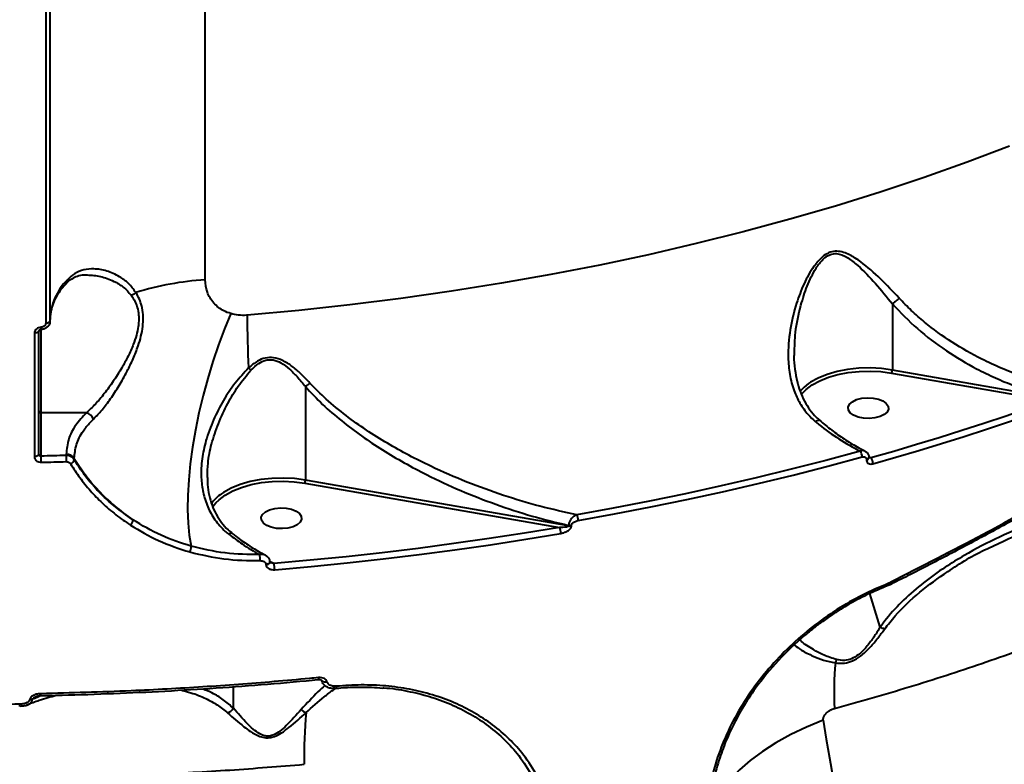
# Model space of a CAD drawing. Units: millimetres. Extents: x -517 to 18332, y 671 to 14386.
# Drawn here: x 9716 to 9935, y 5600 to 5766 of the extents above; entities that cross this region are included whole.
import ezdxf

# ---------------------------------------------------------------- set-up
doc = ezdxf.new("R2010")
doc.units = ezdxf.units.MM
doc.layers.add('DiKom', color=7, linetype='Continuous')
doc.styles.add('style1', font='arialbd_0.ttf', dxfattribs={"width": 0.8})
doc.dimstyles.new('1-50', dxfattribs={"dimtxt": 700, "dimasz": 300, "dimexe": 100, "dimexo": 0, "dimgap": 300, "dimtad": 1, "dimtxsty": 'style1', "dimcen": 200, "dimclrd": 7, "dimclre": 7, "dimclrt": 7, "dimadec": 1, "dimazin": 2, "dimtfac": 1, "dimtmove": 0, "dimatfit": 2, "dimfxl": 0, "dimlwd": 25, "dimlwe": 18, "dimarcsym": 0})

# ---------------------------------------------------------------- blocks, each defined once
blk = doc.blocks.new('*D1')
at = {"layer": 'Defpoints', "color": 0, "linetype": 'Continuous', "transparency": 16777216}
for p in [(3671.65, 7765.61), (12731.83, 5100.34), (12731.83, 2161.98)]:
    blk.add_point(p, dxfattribs=at)
at = {"layer": 'DiKom', "color": 7, "linetype": 'Continuous', "lineweight": 18, "transparency": 16777216}
for p, q in [((3671.65, 7765.61), (3671.65, 2061.98)), ((12731.83, 5100.34), (12731.83, 2061.98))]:
    blk.add_line(p, q, dxfattribs=at)
at = {"layer": 'DiKom', "color": 7, "linetype": 'Continuous', "lineweight": 25, "transparency": 16777216}
blk.add_line((3971.65, 2161.98), (12431.83, 2161.98), dxfattribs=at)
at = {"layer": 'DiKom', "color": 7, "linetype": 'Continuous', "transparency": 16777216}
for points in [[(3971.65, 2211.98), (3971.65, 2111.98), (3671.65, 2161.98)], [(12431.83, 2211.98), (12431.83, 2111.98), (12731.83, 2161.98)]]:
    blk.add_solid(points, dxfattribs=at)
at = {"layer": 'DiKom', "color": 7, "linetype": 'Continuous', "lineweight": 40, "transparency": 16777216, "insert": (6327.65, 2819.62), "char_height": 700, "attachment_point": 5, "style": 'style1'}
blk.add_mtext('9050', dxfattribs=at)
blk = doc.blocks.new('*D2')
at = {"layer": 'Defpoints', "color": 0, "transparency": 16777216}
for p in [(6645.58, 12379.11), (1929.09, 3735.51), (12469.55, 3735.51)]:
    blk.add_point(p, dxfattribs=at)
at = {"layer": 'DiKom', "color": 7, "lineweight": 18, "transparency": 16777216}
for p, q in [((6645.58, 12379.11), (1829.09, 12379.11)), ((12469.55, 3735.51), (1829.09, 3735.51))]:
    blk.add_line(p, q, dxfattribs=at)
at = {"layer": 'DiKom', "color": 7, "lineweight": 25, "transparency": 16777216}
blk.add_line((1929.09, 12079.11), (1929.09, 4035.51), dxfattribs=at)
at = {"layer": 'DiKom', "color": 7, "transparency": 16777216}
for points in [[(1879.09, 12079.11), (1979.09, 12079.11), (1929.09, 12379.11)], [(1879.09, 4035.51), (1979.09, 4035.51), (1929.09, 3735.51)]]:
    blk.add_solid(points, dxfattribs=at)
at = {"layer": 'DiKom', "color": 7, "lineweight": 200, "transparency": 16777216, "insert": (1271.45, 10896.11), "char_height": 700, "attachment_point": 5, "rotation": 90, "style": 'style1'}
blk.add_mtext('8650', dxfattribs=at)
blk = doc.blocks.new('*D3')
at = {"layer": 'Defpoints', "color": 0, "transparency": 16777216}
for p in [(6195.04, 14386.22), (599.41, 1915), (13408.24, 1915)]:
    blk.add_point(p, dxfattribs=at)
at = {"layer": 'DiKom', "color": 7, "lineweight": 18, "transparency": 16777216}
for p, q in [((6195.04, 14386.22), (499.41, 14386.22)), ((13408.24, 1915), (499.41, 1915))]:
    blk.add_line(p, q, dxfattribs=at)
at = {"layer": 'DiKom', "color": 7, "lineweight": 25, "transparency": 16777216}
blk.add_line((599.41, 14086.22), (599.41, 2215), dxfattribs=at)
at = {"layer": 'DiKom', "color": 7, "transparency": 16777216}
for points in [[(549.41, 14086.22), (649.41, 14086.22), (599.41, 14386.22)], [(549.41, 2215), (649.41, 2215), (599.41, 1915)]]:
    blk.add_solid(points, dxfattribs=at)
at = {"layer": 'DiKom', "color": 7, "lineweight": 200, "transparency": 16777216, "insert": (-57.99, 10793.86), "char_height": 700, "attachment_point": 5, "rotation": 90, "style": 'style1'}
blk.add_mtext('12500', dxfattribs=at)
blk = doc.blocks.new('*D4')
at = {"layer": 'Defpoints', "color": 0, "transparency": 16777216}
for p in [(2160.11, 7144.61), (14807.85, 6009.06), (14807.85, 770.86)]:
    blk.add_point(p, dxfattribs=at)
at = {"layer": 'DiKom', "color": 7, "lineweight": 18, "transparency": 16777216}
for p, q in [((2160.11, 7144.61), (2160.11, 670.86)), ((14807.85, 6009.06), (14807.85, 670.86))]:
    blk.add_line(p, q, dxfattribs=at)
at = {"layer": 'DiKom', "color": 7, "lineweight": 25, "transparency": 16777216}
blk.add_line((2460.11, 770.86), (14507.85, 770.86), dxfattribs=at)
at = {"layer": 'DiKom', "color": 7, "transparency": 16777216}
for points in [[(2460.11, 820.86), (2460.11, 720.86), (2160.11, 770.86)], [(14507.85, 820.86), (14507.85, 720.86), (14807.85, 770.86)]]:
    blk.add_solid(points, dxfattribs=at)
at = {"layer": 'DiKom', "color": 7, "lineweight": 200, "transparency": 16777216, "insert": (6361.75, 1428.26), "char_height": 700, "attachment_point": 5, "style": 'style1'}
blk.add_mtext('12650', dxfattribs=at)

msp = doc.modelspace()

# ---------------------------------------------------------------- linework, layer by layer
at = {"layer": 'DiKom', "color": 7, "linetype": 'Continuous', "lineweight": 40}
for p, q in [((9756.999, 5707.975), (9756.999, 6007.984)), ((9721.537, 5769.432), (9721.537, 5698.287)), ((9722.496, 5698.801), (9722.496, 5769.946)), ((9909.849, 5702.613), (9909.849, 5687.904)), ((9719.031, 5696.095), (9719.031, 5668.666)), ((9719.996, 5669.181), (9719.996, 5696.61)), ((9720.496, 5678.409), (9720.496, 5696.967)), ((9888.066, 5691.162), (9888.082, 5691.504)), ((9909.688, 5687.232), (9944.808, 5681.072)), ((9946.003, 5681.563), (9909.849, 5687.904)), ((9779.308, 5684.218), (9779.308, 5663.433)), ((9889.597, 5682.441), (9889.921, 5682.836)), ((9730.598, 5678.409), (9720.496, 5678.409)), ((9720.496, 5668.78), (9720.496, 5678.409)), ((9726.109, 5669.218), (9726.109, 5668.91)), ((9727.893, 5667.995), (9727.893, 5668.279)), ((9904.102, 5667.983), (9904.102, 5667.954)), ((9905.039, 5668.374), (9904.594, 5668.569)), ((9904.626, 5668.436), (9904.626, 5668.408)), ((9757.512, 5664.026), (9757.519, 5664.224)), ((9837.838, 5653.266), (9779.308, 5663.433)), ((9779.148, 5662.761), (9835.797, 5652.92)), ((9837.838, 5653.37), (9837.838, 5653.266)), ((9838.477, 5653.266), (9838.477, 5653.37)), ((9770.516, 5644.728), (9770.516, 5644.653)), ((9772.309, 5644.896), (9771.336, 5645.319)), ((9909.337, 5640.64), (9909.028, 5640.5)), ((9909.339, 5640.198), (9909.3, 5640.178)), ((9909.378, 5640.661), (9909.337, 5640.64)), ((9907.135, 5630.739), (9904.818, 5638.222)), ((9763.297, 5612.738), (9763.297, 5617.464)), ((9782.096, 5619.034), (9782.092, 5619.034)), ((9786.18, 5617.616), (9785.678, 5617.608)), ((9786.084, 5617.118), (9786.071, 5617.119)), ((9715.757, 5613.126), (9715.755, 5613.129))]:
    msp.add_line(p, q, dxfattribs=at)
at = {"layer": 'DiKom', "color": 7, "linetype": 'Continuous', "lineweight": 40, "flags": 128}
for points in [[(9935.879, 5737.692), (9926.501, 5734.131), (9916.917, 5730.718), (9907.136, 5727.457), (9897.166, 5724.352), (9887.016, 5721.404), (9876.697, 5718.618), (9866.217, 5715.995), (9855.588, 5713.537), (9844.817, 5711.248), (9833.916, 5709.129), (9822.895, 5707.182), (9811.763, 5705.41), (9800.532, 5703.813), (9789.211, 5702.393), (9777.811, 5701.151), (9766.344, 5700.089)], [(9762.702, 5700.442), (9761.295, 5697.061), (9759.963, 5693.513), (9758.718, 5689.832), (9757.572, 5686.055), (9756.537, 5682.218), (9755.623, 5678.361), (9754.839, 5674.521), (9754.193, 5670.735), (9753.691, 5667.042), (9753.338, 5663.478), (9753.138, 5660.077), (9753.093, 5656.874), (9753.202, 5653.9), (9753.465, 5651.184), (9753.88, 5648.754)], [(9722.496, 5698.801), (9722.478, 5698.703), (9722.424, 5698.609), (9722.336, 5698.522), (9722.217, 5698.445), (9722.073, 5698.38), (9721.907, 5698.332), (9721.726, 5698.3), (9721.537, 5698.287)], [(9719.996, 5696.61), (9719.978, 5696.512), (9719.923, 5696.417), (9719.835, 5696.329), (9719.715, 5696.252), (9719.57, 5696.188), (9719.403, 5696.139), (9719.221, 5696.108), (9719.031, 5696.095)], [(9889.921, 5682.836), (9890.641, 5683.558), (9892.023, 5684.598), (9893.696, 5685.517), (9895.622, 5686.294), (9897.756, 5686.911), (9900.047, 5687.353), (9902.442, 5687.61), (9904.885, 5687.675), (9907.319, 5687.548), (9909.688, 5687.232)], [(9909.849, 5687.904), (9907.406, 5688.231), (9904.896, 5688.361), (9902.377, 5688.293), (9899.906, 5688.028), (9897.544, 5687.573), (9895.344, 5686.937), (9893.357, 5686.135), (9891.632, 5685.187), (9891.191, 5684.891)], [(9891.191, 5684.891), (9890.207, 5684.115), (9889.269, 5683.139)], [(9906.746, 5681.444), (9907.753, 5681.036), (9908.496, 5680.499), (9908.915, 5679.876), (9908.976, 5679.217), (9908.674, 5678.576), (9908.033, 5678.005), (9907.106, 5677.549), (9905.968, 5677.247), (9904.71, 5677.122), (9903.435, 5677.185), (9902.246, 5677.43), (9901.239, 5677.838), (9900.496, 5678.375), (9900.077, 5678.998), (9900.017, 5679.657), (9900.318, 5680.299), (9900.959, 5680.87), (9901.886, 5681.325), (9903.024, 5681.627), (9904.282, 5681.752), (9905.557, 5681.689), (9906.746, 5681.444)], [(9944.808, 5681.072), (9939.991, 5679.36), (9935.128, 5677.684), (9930.22, 5676.043), (9925.268, 5674.437), (9920.273, 5672.867), (9915.236, 5671.333), (9910.158, 5669.835), (9905.039, 5668.374)], [(9905.518, 5667.065), (9910.648, 5668.529), (9915.739, 5670.03), (9920.788, 5671.568), (9925.795, 5673.142), (9930.759, 5674.752), (9935.678, 5676.397), (9940.553, 5678.077), (9945.381, 5679.793)], [(9902.691, 5669.869), (9895.069, 5667.813), (9887.367, 5665.839), (9879.588, 5663.946), (9871.735, 5662.136), (9863.811, 5660.41), (9855.821, 5658.768), (9847.767, 5657.21), (9839.652, 5655.738)], [(9719.996, 5669.181), (9719.978, 5669.082), (9719.923, 5668.988), (9719.835, 5668.9), (9719.715, 5668.823), (9719.57, 5668.759), (9719.403, 5668.71), (9719.221, 5668.679), (9719.031, 5668.666)], [(9726.109, 5668.91), (9725.408, 5668.892), (9724.706, 5668.874), (9724.005, 5668.857), (9723.303, 5668.84), (9722.601, 5668.824), (9721.9, 5668.809), (9721.198, 5668.794), (9720.496, 5668.78)], [(9720.534, 5667.408), (9721.238, 5667.423), (9721.941, 5667.437), (9722.645, 5667.453), (9723.348, 5667.469), (9724.051, 5667.485), (9724.754, 5667.502), (9725.458, 5667.52), (9726.161, 5667.539)], [(9839.951, 5654.431), (9848.083, 5655.907), (9856.156, 5657.468), (9864.164, 5659.114), (9872.105, 5660.844), (9879.975, 5662.658), (9887.771, 5664.555), (9895.491, 5666.533), (9903.129, 5668.593)], [(9759.38, 5658.366), (9760.101, 5659.088), (9761.483, 5660.128), (9763.156, 5661.047), (9765.083, 5661.824), (9767.216, 5662.44), (9769.508, 5662.882), (9771.903, 5663.139), (9774.346, 5663.204), (9776.78, 5663.077), (9779.148, 5662.761)], [(9779.308, 5663.433), (9776.866, 5663.76), (9774.355, 5663.89), (9771.836, 5663.822), (9769.366, 5663.558), (9767.003, 5663.102), (9764.803, 5662.466), (9762.817, 5661.664), (9761.091, 5660.716), (9760.65, 5660.421)], [(9758.682, 5657.422), (9759.042, 5657.952), (9759.38, 5658.366)], [(9776.205, 5656.973), (9777.212, 5656.566), (9777.955, 5656.028), (9778.374, 5655.405), (9778.435, 5654.746), (9778.133, 5654.105), (9777.493, 5653.533), (9776.566, 5653.078), (9775.427, 5652.776), (9774.17, 5652.651), (9772.895, 5652.714), (9771.705, 5652.959), (9770.699, 5653.367), (9769.956, 5653.904), (9769.537, 5654.528), (9769.476, 5655.186), (9769.778, 5655.828), (9770.418, 5656.399), (9771.345, 5656.854), (9772.484, 5657.156), (9773.741, 5657.281), (9775.016, 5657.218), (9776.205, 5656.973)], [(9835.797, 5652.92), (9828.005, 5651.639), (9820.165, 5650.437), (9812.282, 5649.313), (9804.357, 5648.269), (9796.395, 5647.305), (9788.397, 5646.421), (9780.368, 5645.618), (9772.309, 5644.896)], [(9772.471, 5643.53), (9780.549, 5644.254), (9788.598, 5645.06), (9796.614, 5645.945), (9804.596, 5646.912), (9812.539, 5647.958), (9820.441, 5649.084), (9828.299, 5650.29), (9836.11, 5651.574)], [(9771.358, 5645.234), (9771.322, 5645.098), (9771.207, 5644.964), (9771.024, 5644.852), (9770.787, 5644.771), (9770.516, 5644.728)], [(9909.337, 5640.64), (9909.366, 5640.506), (9909.379, 5640.391), (9909.375, 5640.297), (9909.354, 5640.229), (9909.316, 5640.187), (9909.312, 5640.185)], [(9909.378, 5640.661), (9909.405, 5640.527), (9909.415, 5640.411), (9909.409, 5640.317), (9909.386, 5640.247), (9909.348, 5640.204), (9909.342, 5640.2)], [(9782.185, 5619.53), (9782.181, 5619.371), (9782.171, 5619.237), (9782.154, 5619.134), (9782.131, 5619.066), (9782.103, 5619.036), (9782.096, 5619.034)], [(9784.117, 5618.6), (9783.837, 5618.553), (9783.564, 5618.549), (9783.321, 5618.59), (9783.127, 5618.671), (9782.997, 5618.788), (9782.958, 5618.863)], [(9785.678, 5617.608), (9785.636, 5617.44), (9785.587, 5617.301), (9785.534, 5617.197), (9785.479, 5617.131), (9785.424, 5617.107), (9785.418, 5617.107)], [(9894.487, 5610.117), (9890.752, 5608.559), (9887.233, 5606.865), (9883.957, 5605.048), (9880.949, 5603.123), (9878.232, 5601.105), (9875.829, 5599.008), (9873.757, 5596.851), (9872.032, 5594.649), (9870.669, 5592.419), (9869.678, 5590.179), (9869.066, 5587.947), (9869.036, 5587.783)]]:
    msp.add_lwpolyline(points, dxfattribs=at)
at = {"layer": 'DiKom', "color": 7, "linetype": 'Continuous', "lineweight": 40}
for centre, radius, start, end in [((9735.609, 5698.667), 13.122, 134.85889, 177.92839), ((9725.038, 5707.933), 1.316, 318.34516, 1.51502), ((9761.46, 5640.601), 67.522, 93.78846, 107.11417), ((9739.678, 5707.361), 2.936, 287.16369, 310.63002), ((9994.136, 5700.516), 227.793, 180.1074, 183.05416), ((9718.072, 5697.26), 2.467, 352.17689, 3.46976), ((9790.398, 5711.842), 33.371, 224.67378, 225.91441), ((9908.431, 5687.889), 1.418, 332.40664, 0.62783), ((9720.463, 5678.876), 0.468, 184.74312, 274.05625), ((9729.871, 5675.987), 2.528, 23.80997, 73.29471), ((9901.045, 5668.59), 2.084, 0.08818, 37.84515), ((9697.609, 5667.457), 22.925, 359.87919, 3.30967), ((9726.166, 5667.163), 2.056, 32.86106, 91.59168), ((9709.188, 5667.587), 16.973, 359.83675, 4.47101), ((9726.634, 5668.325), 1.302, 288.8753, 345.29496), ((9904.046, 5668.579), 0.599, 275.33107, 345.82916), ((9904.05, 5668.543), 0.591, 275.04371, 347.43151), ((9903.516, 5667.075), 2.002, 359.70332, 40.4546), ((9777.879, 5663.418), 1.429, 332.63688, 0.63259), ((9765.413, 5653.289), 8.576, 123.73629, 145.8703), ((9739.052, 5654.756), 1.894, 315.09895, 355.193), ((9837.005, 5654.445), 2.946, 359.73498, 26.03618), ((9833.2, 5651.606), 2.91, 359.36647, 26.84111), ((9838.158, 5655.238), 1.895, 260.29035, 279.68826), ((9838.158, 5655.134), 1.895, 260.29035, 279.68826), ((9751.177, 5648.616), 2.706, 334.70601, 2.9282), ((9764.424, 5645.927), 4.798, 355.45542, 11.41906), ((9770.592, 5645.498), 0.848, 264.81494, 334.36473), ((9767.005, 5643.575), 5.467, 359.53508, 13.9842), ((9967.209, 5616.354), 70.326, 174.73697, 182.9851), ((9894.757, 5624.181), 2.787, 330.39758, 346.90783), ((9785.551, 5617.479), 0.644, 325.8187, 12.2476), ((9718.07, 5615.811), 2.364, 351.84148, 3.71575), ((9711.848, 5613.474), 3.925, 354.92009, 2.06779), ((9718.195, 5616.27), 1.543, 263.00089, 285.95117), ((9780.75, 5615.135), 3.624, 228.43303, 248.98566), ((9890.963, 5601.803), 111.956, 174.90158, 180.78351), ((10346.913, 5678.977), 457.636, 188.65405, 205.75733)]:
    msp.add_arc(centre, radius, start, end, dxfattribs=at)
for points, knots in [([(9896.979, 5612.691), (9902.556, 5614.26), (9913.718, 5617.399), (9929.83, 5622.638), (9945.43, 5628.25), (9961.056, 5634.508), (9976.59, 5641.465), (9991.893, 5649.166), (10006.327, 5657.317), (10019.822, 5665.885), (10032.308, 5674.834), (10043.613, 5684.044), (10053.732, 5693.499), (10062.697, 5703.171), (10070.628, 5713.126), (10077.367, 5723.338), (10081.832, 5731.095), (10083.663, 5735.491), (10084.022, 5736.353)], [0, 0, 0, 0, 0.0605928, 0.1212603, 0.1819278, 0.24252, 0.3107042, 0.3791082, 0.4476212, 0.5161312, 0.5845273, 0.6527065, 0.7187281, 0.7849574, 0.8512909, 0.9176218, 0.9838461, 1, 1, 1, 1]), ([(9911.352, 5703.897), (9909.981, 5705.349), (9907.202, 5708.29), (9903.566, 5711.506), (9900.786, 5713.353), (9898.99, 5714.115), (9897.535, 5714.394), (9896.01, 5714.168), (9894.343, 5713.239), (9893.205, 5712.025), (9891.663, 5709.955), (9890.096, 5707.056), (9888.28, 5702.311), (9886.95, 5696.798), (9886.532, 5691.443), (9886.951, 5686.889), (9887.833, 5683.471), (9889.225, 5680.485), (9890.825, 5678.195), (9892.142, 5676.977), (9892.694, 5676.467)], [0, 0, 0, 0, 0.0952086, 0.192956, 0.244799, 0.2710694, 0.2981702, 0.3242901, 0.3503878, 0.3910754, 0.4019423, 0.4719639, 0.5438093, 0.6393961, 0.7378509, 0.7988545, 0.8613635, 0.9113743, 0.9628373, 1, 1, 1, 1]), ([(9888.082, 5691.504), (9888.109, 5693.096), (9888.172, 5696.719), (9889.298, 5701.784), (9890.807, 5706.588), (9892.202, 5709.493), (9893.576, 5711.586), (9894.562, 5712.781), (9896.063, 5713.693), (9897.394, 5713.853), (9898.61, 5713.546), (9899.42, 5713.137), (9900.635, 5712.401), (9902.823, 5710.621), (9906.108, 5707.232), (9908.602, 5704.153), (9909.849, 5702.613)], [0, 0, 0, 0, 0.1084066, 0.2467393, 0.3466583, 0.446201, 0.4610788, 0.5155062, 0.5491806, 0.5827238, 0.614877, 0.647239, 0.6541121, 0.7260627, 0.862981, 1, 1, 1, 1]), ([(9741.59, 5705.133), (9741.067, 5705.84), (9740.021, 5707.257), (9737.744, 5708.852), (9735.13, 5710.027), (9732.404, 5710.489), (9729.987, 5710.243), (9727.969, 5709.467), (9726.867, 5708.444), (9726.354, 5707.968)], [0, 0, 0, 0, 0.1281519, 0.256737, 0.426815, 0.5968754, 0.737309, 0.8775692, 1, 1, 1, 1]), ([(9726.018, 5707.055), (9725.779, 5706.786), (9725.081, 5706), (9724.142, 5704.672), (9723.297, 5703.075), (9722.744, 5701.457), (9722.519, 5700.146), (9722.501, 5699.371), (9722.496, 5699.141)], [0, 0, 0, 0, 0.1034032, 0.3019183, 0.5017467, 0.7047523, 0.9124638, 1, 1, 1, 1]), ([(9730.837, 5709.028), (9730.424, 5709.022), (9729.508, 5709.007), (9728.238, 5708.652), (9727.092, 5708.024), (9726.361, 5707.473), (9726.049, 5707.078), (9726.022, 5707.044)], [0, 0, 0, 0, 0.2204654, 0.4894384, 0.755866, 0.979002, 1, 1, 1, 1]), ([(9730.772, 5709.05), (9731.761, 5708.982), (9733.746, 5708.847), (9736.482, 5707.815), (9738.871, 5706.455), (9739.987, 5705.188), (9740.544, 5704.556)], [0, 0, 0, 0, 0.2868244, 0.5754072, 0.7881523, 1, 1, 1, 1]), ([(9762.702, 5700.442), (9762.183, 5700.63), (9760.728, 5701.157), (9758.804, 5702.733), (9757.287, 5705.151), (9757.095, 5707.028), (9756.999, 5707.975)], [0, 0, 0, 0, 0.1529582, 0.4283715, 0.7114365, 1, 1, 1, 1]), ([(9732.184, 5677.008), (9732.808, 5677.651), (9734.056, 5678.938), (9735.976, 5681.487), (9737.879, 5684.389), (9739.575, 5687.395), (9741.015, 5690.373), (9742.052, 5692.994), (9742.767, 5695.412), (9743.18, 5697.592), (9743.276, 5699.729), (9742.981, 5702.22), (9742.288, 5703.983), (9741.683, 5704.979), (9741.59, 5705.133)], [0, 0, 0, 0, 0.1101019, 0.2202196, 0.3292883, 0.4383095, 0.5249622, 0.6115146, 0.6753415, 0.7390959, 0.8039962, 0.8688892, 0.9797331, 1, 1, 1, 1]), ([(9740.544, 5704.556), (9740.642, 5704.415), (9741.27, 5703.513), (9741.971, 5701.952), (9742.287, 5699.768), (9742.238, 5698.452), (9742.058, 5697.063), (9741.738, 5695.601), (9740.975, 5693.362), (9739.872, 5690.918), (9738.362, 5688.155), (9736.573, 5685.34), (9734.589, 5682.638), (9732.567, 5680.234), (9731.26, 5679.023), (9730.598, 5678.409)], [0, 0, 0, 0, 0.0201026, 0.1287256, 0.185266, 0.244004, 0.2548621, 0.316791, 0.3805891, 0.4664182, 0.554628, 0.6638209, 0.7761645, 0.8865515, 1, 1, 1, 1]), ([(9909.849, 5702.613), (9909.849, 5702.614), (9909.849, 5702.615), (9909.849, 5702.615), (9909.85, 5702.616), (9909.85, 5702.616)], [0, 0, 0, 0, 0.4001243, 0.7633891, 1, 1, 1, 1]), ([(9911.352, 5703.897), (9911.305, 5703.848), (9911.15, 5703.689), (9910.815, 5703.373), (9910.336, 5702.963), (9910.012, 5702.732), (9909.85, 5702.616)], [0, 0, 0, 0, 0.1074507, 0.3494457, 0.6747002, 1, 1, 1, 1]), ([(9909.85, 5702.616), (9911.657, 5700.729), (9915.318, 5696.907), (9921.726, 5692.125), (9927.636, 5688.602), (9932.764, 5686.113), (9937.079, 5684.339), (9941.497, 5682.814), (9944.501, 5682.039), (9946.003, 5681.651)], [0, 0, 0, 0, 0.1852048, 0.3752208, 0.5580264, 0.6672719, 0.7765212, 0.8882597, 1, 1, 1, 1]), ([(9947.332, 5684.135), (9944.368, 5684.88), (9939.886, 5686.007), (9934.044, 5688.291), (9928.868, 5690.672), (9923.051, 5693.973), (9917.884, 5697.731), (9914.019, 5701.109), (9912.241, 5702.968), (9911.352, 5703.897)], [0, 0, 0, 0, 0.2227143, 0.3367326, 0.4507465, 0.6310033, 0.8132762, 0.9066448, 1, 1, 1, 1]), ([(9766.344, 5700.089), (9766.285, 5700.085), (9765.645, 5700.034), (9764.392, 5700.04), (9763.272, 5700.306), (9762.702, 5700.442)], [0, 0, 0, 0, 0.0468161, 0.5142798, 1, 1, 1, 1]), ([(9722.477, 5698.768), (9722.481, 5698.716), (9722.505, 5698.445), (9722.318, 5697.963), (9721.907, 5697.417), (9721.295, 5697.056), (9720.792, 5696.896), (9720.53, 5696.929), (9720.514, 5696.931)], [0, 0, 0, 0, 0.0531024, 0.2781665, 0.5037817, 0.7375308, 0.9841389, 1, 1, 1, 1]), ([(9721.537, 5698.287), (9721.526, 5698.19), (9721.504, 5697.997), (9721.331, 5697.737), (9721.077, 5697.538), (9720.795, 5697.429), (9720.608, 5697.415), (9720.534, 5697.409)], [0, 0, 0, 0, 0.2142445, 0.4285724, 0.6431741, 0.8580728, 1, 1, 1, 1]), ([(9376.102, 5696.986), (9377.315, 5695.874), (9382.094, 5691.488), (9391.531, 5684.163), (9404.249, 5675.133), (9417.875, 5666.585), (9432.236, 5658.504), (9447.586, 5650.765), (9463.906, 5643.409), (9481.163, 5636.471), (9498.989, 5630.098), (9517.309, 5624.3), (9536.042, 5619.073), (9555.481, 5614.333), (9575.587, 5610.118), (9596.306, 5606.454), (9617.201, 5603.419), (9638.198, 5601.007), (9659.22, 5599.203), (9680.592, 5597.978), (9702.253, 5597.359), (9724.134, 5597.361), (9744.24, 5597.95), (9762.548, 5598.927), (9773.524, 5599.823), (9779.018, 5600.272)], [0, 0, 0, 0, 0.0156974, 0.0618723, 0.1080096, 0.1528784, 0.1977815, 0.2426503, 0.2888188, 0.3350248, 0.3811934, 0.4261358, 0.4711129, 0.5160556, 0.5622975, 0.608577, 0.654819, 0.6998737, 0.7449631, 0.790018, 0.8363724, 0.8827642, 0.9291188, 0.9645261, 1, 1, 1, 1]), ([(9720.534, 5697.409), (9720.423, 5697.401), (9720.144, 5697.38), (9719.721, 5697.217), (9719.34, 5696.92), (9719.081, 5696.53), (9719.047, 5696.24), (9719.031, 5696.095)], [0, 0, 0, 0, 0.1418399, 0.3567141, 0.5713141, 0.7857549, 1, 1, 1, 1]), ([(9720.516, 5696.92), (9720.485, 5696.92), (9720.399, 5696.92), (9720.262, 5696.879), (9720.131, 5696.811), (9720.043, 5696.729), (9719.999, 5696.65), (9719.994, 5696.624), (9719.996, 5696.608), (9719.996, 5696.607)], [0, 0, 0, 0, 0.0835488, 0.2335485, 0.3872463, 0.5495732, 0.7301753, 0.9908111, 1, 1, 1, 1]), ([(9780.308, 5685.004), (9779.625, 5685.727), (9778.362, 5687.062), (9776.358, 5688.796), (9774.377, 5690.063), (9772.336, 5690.762), (9770.365, 5690.675), (9768.417, 5689.858), (9767.305, 5688.919), (9766.667, 5688.38)], [0, 0, 0, 0, 0.1839826, 0.3401612, 0.4956536, 0.6241861, 0.737469, 0.8492176, 1, 1, 1, 1]), ([(9767.18, 5687.871), (9767.739, 5688.417), (9768.697, 5689.352), (9770.332, 5690.137), (9771.454, 5690.234), (9772.621, 5690.085), (9774.056, 5689.491), (9775.791, 5688.147), (9777.581, 5686.351), (9778.699, 5684.97), (9779.308, 5684.218)], [0, 0, 0, 0, 0.1504191, 0.2579348, 0.3421027, 0.3655874, 0.4905454, 0.6470398, 0.8079139, 1, 1, 1, 1]), ([(9887.967, 5691.17), (9887.965, 5691.113), (9887.932, 5690.069), (9888.14, 5688.11), (9888.593, 5685.484), (9889.308, 5683.116), (9890.249, 5680.991), (9891.472, 5679.058), (9892.618, 5677.637), (9893.44, 5676.96), (9893.688, 5676.756)], [0, 0, 0, 0, 0.0102687, 0.1881869, 0.3587947, 0.502142, 0.6529462, 0.799548, 0.9394583, 1, 1, 1, 1]), ([(9766.667, 5688.38), (9765.636, 5687.278), (9763.549, 5685.047), (9760.98, 5681.1), (9758.747, 5676.814), (9757.145, 5672.43), (9756.224, 5668.12), (9756.024, 5664.25), (9756.467, 5660.67), (9757.466, 5657.495), (9759.106, 5654.552), (9760.822, 5652.582), (9761.982, 5651.618), (9762.239, 5651.405)], [0, 0, 0, 0, 0.1027357, 0.208026, 0.3199229, 0.4345863, 0.5337331, 0.63555, 0.7190789, 0.8048847, 0.8885106, 0.9753356, 1, 1, 1, 1]), ([(9757.519, 5664.224), (9757.531, 5665.224), (9757.558, 5667.607), (9758.393, 5671.573), (9759.863, 5676.041), (9761.916, 5680.363), (9764.288, 5684.408), (9766.21, 5686.71), (9767.18, 5687.871)], [0, 0, 0, 0, 0.1201928, 0.2866896, 0.471421, 0.6604352, 0.8286463, 1, 1, 1, 1]), ([(9780.308, 5685.004), (9780.278, 5684.977), (9780.113, 5684.831), (9779.766, 5684.543), (9779.473, 5684.338), (9779.311, 5684.224)], [0, 0, 0, 0, 0.0926998, 0.4977902, 1, 1, 1, 1]), ([(9839.652, 5655.738), (9836.922, 5656.334), (9831.463, 5657.525), (9823.292, 5659.985), (9815.169, 5662.927), (9806.501, 5666.705), (9799.052, 5670.629), (9792.832, 5674.516), (9788.26, 5677.773), (9784.004, 5681.225), (9781.493, 5683.793), (9780.308, 5685.004)], [0, 0, 0, 0, 0.126975, 0.2539551, 0.3836715, 0.5133751, 0.6746727, 0.7565617, 0.8384273, 0.9238212, 1, 1, 1, 1]), ([(9779.308, 5684.218), (9779.308, 5684.219), (9779.308, 5684.221), (9779.309, 5684.223), (9779.31, 5684.224), (9779.311, 5684.224)], [0, 0, 0, 0, 0.419486, 0.7630073, 1, 1, 1, 1]), ([(9779.311, 5684.224), (9780.559, 5682.882), (9783.07, 5680.182), (9787.314, 5676.559), (9791.771, 5673.205), (9796.431, 5670.119), (9801.266, 5667.256), (9807.069, 5664.18), (9813.85, 5661.036), (9821.685, 5657.978), (9829.69, 5655.35), (9835.122, 5654.03), (9837.838, 5653.37)], [0, 0, 0, 0, 0.0822817, 0.1655633, 0.2475161, 0.32949, 0.4129251, 0.4963688, 0.6209049, 0.7454527, 0.8727283, 1, 1, 1, 1]), ([(9730.598, 5678.409), (9729.752, 5677.494), (9728.01, 5675.61), (9726.435, 5672.498), (9726.219, 5670.322), (9726.109, 5669.218)], [0, 0, 0, 0, 0.3175086, 0.6539161, 1, 1, 1, 1]), ([(9727.893, 5668.279), (9727.989, 5669.3), (9728.184, 5671.372), (9729.591, 5674.049), (9731.073, 5675.911), (9731.936, 5676.763), (9732.184, 5677.008)], [0, 0, 0, 0, 0.3362359, 0.6822421, 0.9087879, 1, 1, 1, 1]), ([(9892.694, 5676.467), (9892.714, 5676.481), (9892.876, 5676.593), (9893.171, 5676.751), (9893.494, 5676.829), (9893.603, 5676.745), (9893.65, 5676.708)], [0, 0, 0, 0, 0.0464122, 0.3750181, 0.7286694, 1, 1, 1, 1]), ([(9892.694, 5676.467), (9892.967, 5676.242), (9894.683, 5674.833), (9897.993, 5672.415), (9901.104, 5670.729), (9902.691, 5669.869)], [0, 0, 0, 0, 0.0849866, 0.5334688, 1, 1, 1, 1]), ([(9893.656, 5676.727), (9894.551, 5675.987), (9896.352, 5674.496), (9899.143, 5672.547), (9901.615, 5671.001), (9903.155, 5670.225), (9903.742, 5669.929)], [0, 0, 0, 0, 0.273536, 0.5505728, 0.8288022, 1, 1, 1, 1]), ([(9903.73, 5669.9), (9903.577, 5669.952), (9903.267, 5670.059), (9902.885, 5669.933), (9902.691, 5669.869)], [0, 0, 0, 0, 0.4929461, 1, 1, 1, 1]), ([(9903.73, 5669.881), (9903.775, 5669.866), (9904.011, 5669.784), (9904.337, 5669.427), (9904.604, 5668.929), (9904.602, 5668.571), (9904.602, 5668.432)], [0, 0, 0, 0, 0.0805681, 0.4166706, 0.7743904, 1, 1, 1, 1]), ([(9963.566, 5670.104), (9962.714, 5669.581), (9958.828, 5667.199), (9951.742, 5663.043), (9942.323, 5657.65), (9932.764, 5652.368), (9923.069, 5647.197), (9915.263, 5643.139), (9910.64, 5640.84), (9909.343, 5640.196)], [0, 0, 0, 0, 0.0499448, 0.2277442, 0.4046431, 0.5808095, 0.7564364, 0.9317141, 1, 1, 1, 1]), ([(9963.683, 5670.552), (9963.167, 5670.24), (9960.587, 5668.68), (9953.813, 5664.648), (9943.181, 5658.538), (9927.782, 5650.053), (9916.325, 5644.206), (9909.378, 5640.661)], [0, 0, 0, 0, 0.0299899, 0.1499525, 0.3900724, 0.6301907, 1, 1, 1, 1]), ([(9719.031, 5668.666), (9719.038, 5668.571), (9719.056, 5668.333), (9719.236, 5667.975), (9719.576, 5667.655), (9720.027, 5667.441), (9720.365, 5667.419), (9720.534, 5667.408)], [0, 0, 0, 0, 0.1406409, 0.3551024, 0.5698532, 0.7848701, 1, 1, 1, 1]), ([(9720.496, 5668.78), (9720.44, 5668.782), (9720.328, 5668.785), (9720.178, 5668.85), (9720.065, 5668.953), (9720.005, 5669.07), (9719.999, 5669.149), (9719.996, 5669.181)], [0, 0, 0, 0, 0.215445, 0.4305936, 0.6452669, 0.8595438, 1, 1, 1, 1]), ([(9727.893, 5667.995), (9727.865, 5668.039), (9727.73, 5668.25), (9727.383, 5668.574), (9726.785, 5668.862), (9726.334, 5668.894), (9726.109, 5668.91)], [0, 0, 0, 0, 0.0806543, 0.3870891, 0.6935772, 1, 1, 1, 1]), ([(9726.161, 5667.539), (9726.274, 5667.532), (9726.499, 5667.519), (9726.799, 5667.379), (9726.973, 5667.22), (9727.041, 5667.115), (9727.055, 5667.093)], [0, 0, 0, 0, 0.3067333, 0.613284, 0.9194848, 1, 1, 1, 1]), ([(9727.893, 5668.279), (9728.684, 5667.041), (9730.275, 5664.554), (9733.292, 5661.017), (9736.793, 5657.618), (9739.551, 5655.608), (9740.939, 5654.598)], [0, 0, 0, 0, 0.237387, 0.4771611, 0.7370124, 1, 1, 1, 1]), ([(9740.939, 5654.598), (9738.878, 5656.086), (9735.756, 5658.34), (9732.263, 5661.979), (9729.873, 5664.891), (9728.547, 5666.97), (9727.893, 5667.995)], [0, 0, 0, 0, 0.3951664, 0.5986711, 0.802178, 1, 1, 1, 1]), ([(9903.129, 5668.593), (9903.244, 5668.614), (9903.473, 5668.656), (9903.777, 5668.571), (9903.997, 5668.386), (9904.092, 5668.168), (9904.099, 5668.025), (9904.102, 5667.983)], [0, 0, 0, 0, 0.2336477, 0.4673431, 0.6955323, 0.9087249, 1, 1, 1, 1]), ([(9904.102, 5667.954), (9904.105, 5667.891), (9904.116, 5667.682), (9904.252, 5667.365), (9904.57, 5667.094), (9905.014, 5666.971), (9905.35, 5667.033), (9905.518, 5667.065)], [0, 0, 0, 0, 0.0931184, 0.3039285, 0.530222, 0.7651835, 1, 1, 1, 1]), ([(9905.039, 5668.374), (9904.949, 5668.377), (9904.785, 5668.383), (9904.637, 5668.441), (9904.57, 5668.467)], [0, 0, 0, 0, 0.5532278, 1, 1, 1, 1]), ([(9727.055, 5667.093), (9727.723, 5666.048), (9729.061, 5663.957), (9731.448, 5661.033), (9734.123, 5658.273), (9737.087, 5655.697), (9739.291, 5654.179), (9740.393, 5653.42)], [0, 0, 0, 0, 0.1976807, 0.3953886, 0.5930934, 0.7965423, 1, 1, 1, 1]), ([(9757.492, 5664.03), (9757.494, 5663.497), (9757.498, 5662.147), (9757.844, 5660.071), (9758.479, 5657.853), (9759.407, 5655.826), (9760.608, 5654.008), (9761.828, 5652.575), (9762.747, 5651.847), (9763.089, 5651.576)], [0, 0, 0, 0, 0.109936, 0.2787611, 0.4441575, 0.6031312, 0.7585694, 0.9104329, 1, 1, 1, 1]), ([(9964.575, 5660.634), (9962.835, 5660.276), (9958.113, 5659.304), (9950.531, 5657.273), (9941.934, 5654.387), (9933.638, 5650.9), (9926.877, 5647.388), (9921.281, 5643.934), (9916.741, 5640.688), (9912.334, 5636.882), (9909.173, 5633.503), (9907.596, 5631.364), (9907.135, 5630.739)], [0, 0, 0, 0, 0.0783342, 0.212592, 0.3472661, 0.4817925, 0.6158495, 0.6916663, 0.7820708, 0.8726183, 0.9628123, 1, 1, 1, 1]), ([(9931.227, 5648.317), (9934.221, 5649.735), (9940.305, 5652.617), (9949.202, 5655.734), (9955.084, 5657.328), (9957.614, 5658.014)], [0, 0, 0, 0, 0.35564, 0.7227912, 1, 1, 1, 1]), ([(9753.88, 5648.754), (9751.608, 5649.486), (9747.011, 5650.966), (9742.979, 5653.378), (9740.939, 5654.598)], [0, 0, 0, 0, 0.4941568, 1, 1, 1, 1]), ([(9839.652, 5655.738), (9839.416, 5655.613), (9838.954, 5655.366), (9838.397, 5654.791), (9838.06, 5654.243), (9837.88, 5653.778), (9837.852, 5653.508), (9837.838, 5653.37)], [0, 0, 0, 0, 0.2736379, 0.5372417, 0.7207916, 0.8565616, 1, 1, 1, 1]), ([(9838.477, 5653.37), (9838.485, 5653.44), (9838.503, 5653.578), (9838.65, 5653.805), (9838.932, 5654.06), (9839.387, 5654.301), (9839.757, 5654.386), (9839.951, 5654.431)], [0, 0, 0, 0, 0.1189656, 0.2373779, 0.412303, 0.6910244, 1, 1, 1, 1]), ([(9740.393, 5653.42), (9742.43, 5652.202), (9746.55, 5649.738), (9751.248, 5648.225), (9753.624, 5647.46)], [0, 0, 0, 0, 0.4941773, 1, 1, 1, 1]), ([(9837.838, 5653.266), (9837.836, 5653.251), (9837.831, 5653.219), (9837.786, 5653.166), (9837.642, 5653.075), (9836.981, 5652.903), (9836.327, 5652.912), (9835.797, 5652.92)], [0, 0, 0, 0, 0.0233241, 0.0519748, 0.1042282, 0.2733861, 1, 1, 1, 1]), ([(9836.11, 5651.574), (9836.421, 5651.645), (9837.017, 5651.782), (9837.751, 5652.174), (9838.202, 5652.586), (9838.434, 5652.943), (9838.462, 5653.158), (9838.477, 5653.266)], [0, 0, 0, 0, 0.308896, 0.5923527, 0.7697308, 0.8844916, 1, 1, 1, 1]), ([(9763.052, 5651.529), (9763.002, 5651.567), (9762.886, 5651.657), (9762.598, 5651.593), (9762.36, 5651.479), (9762.255, 5651.415), (9762.239, 5651.405)], [0, 0, 0, 0, 0.2986234, 0.7073457, 0.9545742, 1, 1, 1, 1]), ([(9762.239, 5651.405), (9763.225, 5650.663), (9765.482, 5648.963), (9767.813, 5647.628), (9769.127, 5646.877)], [0, 0, 0, 0, 0.4365681, 1, 1, 1, 1]), ([(9763.065, 5651.576), (9763.319, 5651.368), (9764.465, 5650.429), (9766.567, 5648.999), (9768.752, 5647.61), (9770.023, 5646.964), (9770.36, 5646.793)], [0, 0, 0, 0, 0.1077386, 0.4853461, 0.8633505, 1, 1, 1, 1]), ([(9769.127, 5646.877), (9766.556, 5646.906), (9761.35, 5646.965), (9756.391, 5648.153), (9753.88, 5648.754)], [0, 0, 0, 0, 0.493766, 1, 1, 1, 1]), ([(9908.153, 5630.363), (9908.906, 5631.334), (9911.182, 5634.267), (9915.819, 5638.626), (9922.707, 5643.589), (9927.906, 5646.819), (9931.124, 5648.271), (9931.227, 5648.317)], [0, 0, 0, 0, 0.128955, 0.3896972, 0.6508478, 0.9888204, 1, 1, 1, 1]), ([(9753.624, 5647.46), (9756.126, 5646.859), (9761.193, 5645.644), (9766.513, 5645.579), (9769.207, 5645.547)], [0, 0, 0, 0, 0.4937612, 1, 1, 1, 1]), ([(9770.338, 5646.754), (9770.306, 5646.776), (9770.124, 5646.903), (9769.699, 5646.958), (9769.306, 5646.902), (9769.127, 5646.877)], [0, 0, 0, 0, 0.1046157, 0.5903854, 1, 1, 1, 1]), ([(9770.352, 5646.735), (9770.491, 5646.665), (9770.818, 5646.498), (9771.164, 5646.047), (9771.363, 5645.586), (9771.339, 5645.312), (9771.333, 5645.236)], [0, 0, 0, 0, 0.243372, 0.5722523, 0.8812549, 1, 1, 1, 1]), ([(9769.207, 5645.547), (9769.373, 5645.539), (9769.702, 5645.524), (9770.108, 5645.362), (9770.374, 5645.139), (9770.498, 5644.922), (9770.511, 5644.783), (9770.516, 5644.728)], [0, 0, 0, 0, 0.2718085, 0.538825, 0.7375827, 0.8966127, 1, 1, 1, 1]), ([(9770.516, 5644.653), (9770.531, 5644.535), (9770.561, 5644.299), (9770.805, 5643.97), (9771.232, 5643.684), (9771.824, 5643.514), (9772.267, 5643.525), (9772.471, 5643.53)], [0, 0, 0, 0, 0.1523115, 0.3040494, 0.5080421, 0.7732364, 1, 1, 1, 1]), ([(9771.344, 5645.229), (9771.343, 5645.231), (9771.339, 5645.239), (9771.373, 5645.201), (9771.436, 5645.157), (9771.495, 5645.136), (9771.509, 5645.131)], [0, 0, 0, 0, 0.1288295, 0.4928253, 0.8747774, 1, 1, 1, 1]), ([(9772.309, 5644.896), (9772.174, 5644.922), (9771.903, 5644.976), (9771.64, 5645.079), (9771.509, 5645.131)], [0, 0, 0, 0, 0.5019468, 1, 1, 1, 1]), ([(9909.028, 5640.5), (9907.079, 5639.679), (9903.182, 5638.037), (9897.49, 5634.746), (9892.044, 5630.905), (9886.949, 5626.507), (9882.305, 5621.63), (9878.208, 5616.344), (9874.737, 5610.727), (9871.966, 5604.858), (9869.951, 5598.839), (9868.749, 5592.768), (9868.313, 5586.716), (9868.729, 5582.811), (9868.937, 5580.857)], [0, 0, 0, 0, 0.0836187, 0.1671668, 0.2504173, 0.333853, 0.4173037, 0.5004878, 0.5837388, 0.6671392, 0.7504579, 0.833396, 0.9166279, 1, 1, 1, 1]), ([(9908.95, 5640.029), (9907.338, 5639.36), (9904.352, 5638.119), (9900.312, 5635.941), (9897.057, 5633.935), (9894.48, 5632.155), (9892.309, 5630.52), (9888.92, 5627.764), (9884.396, 5623.463), (9879.849, 5617.944), (9876.453, 5612.789), (9874.04, 5608.304), (9872.455, 5604.6), (9871.399, 5601.605), (9870.609, 5598.97), (9869.83, 5595.647), (9869.216, 5591.516), (9868.951, 5586.589), (9869.329, 5583.142), (9869.532, 5581.282)], [0, 0, 0, 0, 0.0701805, 0.130068, 0.179108, 0.2176962, 0.2497968, 0.2824371, 0.3832491, 0.4844466, 0.5525077, 0.6196006, 0.6820017, 0.7112416, 0.7464533, 0.7928296, 0.850293, 0.9192736, 1, 1, 1, 1]), ([(9908.942, 5640.039), (9908.931, 5640.021), (9908.916, 5639.996), (9908.89, 5639.999), (9908.883, 5640)], [0, 0, 0, 0, 0.7363664, 1, 1, 1, 1]), ([(9909.414, 5640.239), (9909.333, 5640.194), (9909.167, 5640.102), (9908.99, 5640.049), (9908.899, 5640.022)], [0, 0, 0, 0, 0.4886236, 1, 1, 1, 1]), ([(9909.028, 5640.5), (9909.034, 5640.419), (9909.044, 5640.253), (9909.01, 5640.093), (9908.96, 5640.053), (9908.942, 5640.039)], [0, 0, 0, 0, 0.3786074, 0.7767731, 1, 1, 1, 1]), ([(9897.18, 5622.805), (9897.836, 5622.748), (9899.03, 5622.646), (9900.999, 5623.185), (9903.016, 5624.399), (9904.893, 5626.223), (9906.643, 5628.319), (9907.649, 5629.681), (9908.153, 5630.363)], [0, 0, 0, 0, 0.1672653, 0.3043135, 0.4416611, 0.6370123, 0.8182895, 1, 1, 1, 1]), ([(9907.14, 5630.733), (9907.139, 5630.732), (9907.048, 5630.583), (9906.536, 5629.779), (9905.583, 5628.299), (9904.112, 5626.337), (9902.511, 5624.673), (9900.773, 5623.634), (9899.054, 5623.264), (9898.036, 5623.448), (9897.471, 5623.55)], [0, 0, 0, 0, 0.0002777, 0.0414534, 0.2242977, 0.4065755, 0.5849808, 0.7124759, 0.8404501, 1, 1, 1, 1]), ([(9907.135, 5630.739), (9907.135, 5630.738), (9907.136, 5630.736), (9907.138, 5630.734), (9907.139, 5630.733), (9907.14, 5630.733)], [0, 0, 0, 0, 0.451964, 0.8399344, 1, 1, 1, 1]), ([(9908.153, 5630.363), (9908.128, 5630.366), (9907.98, 5630.389), (9907.65, 5630.478), (9907.32, 5630.643), (9907.14, 5630.733)], [0, 0, 0, 0, 0.0844014, 0.5003863, 1, 1, 1, 1]), ([(9888.105, 5626.772), (9888.58, 5626.39), (9889.622, 5625.553), (9891.904, 5624.443), (9894.429, 5623.397), (9896.264, 5623.002), (9897.18, 5622.805)], [0, 0, 0, 0, 0.2580229, 0.5655984, 0.7830439, 1, 1, 1, 1]), ([(9897.471, 5623.55), (9896.492, 5623.855), (9894.53, 5624.466), (9891.947, 5625.941), (9890.091, 5627.071), (9889.422, 5627.805), (9889.315, 5627.923)], [0, 0, 0, 0, 0.2697545, 0.5403103, 0.925753, 1, 1, 1, 1]), ([(9782.185, 5619.53), (9781.529, 5619.467), (9778.252, 5619.153), (9769.706, 5618.392), (9756.495, 5617.417), (9739.19, 5616.46), (9727.143, 5616.141), (9720.429, 5615.964)], [0, 0, 0, 0, 0.0321575, 0.1607923, 0.4182836, 0.6757751, 1, 1, 1, 1]), ([(9784.117, 5618.6), (9784.106, 5618.641), (9784.067, 5618.797), (9783.896, 5619.064), (9783.504, 5619.353), (9782.91, 5619.548), (9782.435, 5619.536), (9782.185, 5619.53)], [0, 0, 0, 0, 0.0579659, 0.2245161, 0.4300492, 0.7004905, 1, 1, 1, 1]), ([(9782.09, 5619.051), (9781.21, 5618.962), (9776.551, 5618.487), (9768.064, 5617.786), (9756.651, 5616.959), (9745.225, 5616.306), (9733.783, 5615.827), (9725.51, 5615.559), (9721.046, 5615.498), (9720.41, 5615.489)], [0, 0, 0, 0, 0.0433098, 0.2293383, 0.4149248, 0.5998573, 0.7843595, 0.969268, 1, 1, 1, 1]), ([(9783.65, 5617.777), (9783.136, 5617.318), (9781.477, 5615.837), (9779.624, 5613.818), (9778.345, 5612.424)], [0, 0, 0, 0, 0.3096009, 1, 1, 1, 1]), ([(9782.962, 5618.859), (9782.961, 5618.861), (9782.959, 5618.865), (9782.881, 5618.924), (9782.726, 5618.988), (9782.461, 5619.049), (9782.231, 5619.038), (9782.094, 5619.032)], [0, 0, 0, 0, 0.1127333, 0.2564604, 0.4281731, 0.6606458, 1, 1, 1, 1]), ([(9785.419, 5617.12), (9785.321, 5617.124), (9784.912, 5617.142), (9784.257, 5617.344), (9783.567, 5617.78), (9783.107, 5618.321), (9783.011, 5618.736), (9782.97, 5618.909)], [0, 0, 0, 0, 0.0875819, 0.3676008, 0.6126975, 0.8382883, 1, 1, 1, 1]), ([(9785.678, 5617.608), (9785.436, 5617.642), (9784.996, 5617.704), (9784.498, 5617.983), (9784.211, 5618.293), (9784.144, 5618.512), (9784.117, 5618.6)], [0, 0, 0, 0, 0.3467298, 0.6312394, 0.8513288, 1, 1, 1, 1]), ([(9786.248, 5617.137), (9786.096, 5617.116), (9785.817, 5617.079), (9785.546, 5617.122), (9785.423, 5617.142)], [0, 0, 0, 0, 0.5474281, 1, 1, 1, 1]), ([(9796.509, 5617.14), (9795.679, 5617.21), (9793.579, 5617.386), (9790.137, 5617.354), (9787.481, 5617.259), (9786.125, 5617.087), (9786.077, 5617.081)], [0, 0, 0, 0, 0.2431725, 0.6145272, 0.9863465, 1, 1, 1, 1]), ([(9830.942, 5597.631), (9829.954, 5599.235), (9828.132, 5602.191), (9824.691, 5605.952), (9821.019, 5609.108), (9816.911, 5611.813), (9812.418, 5614.039), (9807.603, 5615.78), (9802.512, 5617.031), (9797.198, 5617.754), (9791.734, 5618.007), (9788.03, 5617.746), (9786.18, 5617.616)], [0, 0, 0, 0, 0.1166819, 0.2150843, 0.3137976, 0.4122018, 0.5100607, 0.608227, 0.7060847, 0.8039541, 0.9021323, 1, 1, 1, 1]), ([(9796.633, 5617.27), (9796.675, 5617.268), (9798.494, 5617.194), (9801.967, 5616.592), (9806.96, 5615.41), (9811.667, 5613.685), (9816.064, 5611.502), (9820.083, 5608.843), (9823.676, 5605.744), (9827.043, 5602.052), (9828.825, 5599.151), (9829.792, 5597.577)], [0, 0, 0, 0, 0.0028669, 0.1241076, 0.2454107, 0.3670985, 0.4884094, 0.6105124, 0.7330051, 0.8551139, 1, 1, 1, 1]), ([(9715.77, 5613.615), (9709.853, 5613.574), (9698.018, 5613.491), (9680.232, 5613.864), (9662.44, 5614.571), (9650.621, 5615.377), (9644.711, 5615.78)], [0, 0, 0, 0, 0.2490998, 0.4981997, 0.7490997, 1, 1, 1, 1]), ([(9723.929, 5615.563), (9722.654, 5615.212), (9720.474, 5614.613), (9718.27, 5613.795), (9717.355, 5613.455)], [0, 0, 0, 0, 0.5847287, 1, 1, 1, 1]), ([(9720.429, 5615.964), (9720.269, 5615.955), (9719.763, 5615.929), (9719.042, 5615.749), (9718.444, 5615.41), (9718.114, 5615.078), (9718.043, 5614.852), (9718.007, 5614.739)], [0, 0, 0, 0, 0.1605587, 0.5081495, 0.7318574, 0.8653861, 1, 1, 1, 1]), ([(9718.619, 5614.787), (9718.784, 5614.856), (9719.317, 5615.082), (9719.849, 5615.307), (9720.216, 5615.462)], [0, 0, 0, 0, 0.3085575, 1, 1, 1, 1]), ([(9718.619, 5614.787), (9718.631, 5614.81), (9718.655, 5614.859), (9718.751, 5614.954), (9718.965, 5615.104), (9719.17, 5615.197), (9719.308, 5615.26)], [0, 0, 0, 0, 0.091558, 0.1961397, 0.4602933, 1, 1, 1, 1]), ([(9720.409, 5615.456), (9720.334, 5615.46), (9720.007, 5615.477), (9719.614, 5615.395), (9719.354, 5615.273), (9719.311, 5615.253)], [0, 0, 0, 0, 0.1990966, 0.869088, 1, 1, 1, 1]), ([(9751.799, 5616.711), (9752.484, 5616.545), (9754.349, 5616.096), (9756.989, 5615.014), (9759.743, 5613.547), (9761.247, 5612.316), (9762.002, 5611.698)], [0, 0, 0, 0, 0.1802541, 0.4901613, 0.7439354, 1, 1, 1, 1]), ([(9763.297, 5612.738), (9762.56, 5613.387), (9761.078, 5614.691), (9758.788, 5616.076), (9757.204, 5616.713), (9756.537, 5616.981)], [0, 0, 0, 0, 0.3645223, 0.7327789, 1, 1, 1, 1]), ([(9779.45, 5611.752), (9780.805, 5612.965), (9782.86, 5614.805), (9785.003, 5616.457), (9785.778, 5616.997), (9785.942, 5617.112)], [0, 0, 0, 0, 0.604328, 0.916212, 1, 1, 1, 1]), ([(9717.371, 5613.423), (9717.344, 5613.409), (9717.045, 5613.264), (9716.49, 5613.157), (9715.971, 5613.154), (9715.757, 5613.152)], [0, 0, 0, 0, 0.0557724, 0.6109531, 1, 1, 1, 1]), ([(9718.007, 5614.739), (9717.974, 5614.63), (9717.906, 5614.414), (9717.597, 5614.105), (9717.042, 5613.797), (9716.38, 5613.642), (9715.916, 5613.622), (9715.77, 5613.615)], [0, 0, 0, 0, 0.1388677, 0.2767581, 0.4965875, 0.8418666, 1, 1, 1, 1]), ([(9717.361, 5613.432), (9717.399, 5613.439), (9717.709, 5613.497), (9718.089, 5613.809), (9718.486, 5614.267), (9718.574, 5614.61), (9718.619, 5614.787)], [0, 0, 0, 0, 0.0559777, 0.4501387, 0.7166373, 1, 1, 1, 1]), ([(9763.294, 5612.726), (9763.295, 5612.727), (9763.296, 5612.729), (9763.297, 5612.733), (9763.297, 5612.736), (9763.297, 5612.738)], [0, 0, 0, 0, 0.2414915, 0.568572, 1, 1, 1, 1]), ([(9762.002, 5611.698), (9762.041, 5611.715), (9762.283, 5611.823), (9762.763, 5612.118), (9763.106, 5612.511), (9763.294, 5612.726)], [0, 0, 0, 0, 0.0794427, 0.4972088, 1, 1, 1, 1]), ([(9762.002, 5611.698), (9763.15, 5610.677), (9764.703, 5609.296), (9767.097, 5607.536), (9768.597, 5606.653), (9770.061, 5606.18), (9771.32, 5606.149), (9772.64, 5606.482), (9774.115, 5607.278), (9776.541, 5609.094), (9778.229, 5610.637), (9779.45, 5611.752)], [0, 0, 0, 0, 0.2657847, 0.3593746, 0.4543041, 0.5177532, 0.5632823, 0.6085749, 0.6803165, 0.7688737, 1, 1, 1, 1]), ([(9778.345, 5612.424), (9777.295, 5611.236), (9775.855, 5609.606), (9773.752, 5607.679), (9772.481, 5606.836), (9771.313, 5606.488), (9770.198, 5606.55), (9768.932, 5607.107), (9767.637, 5608.07), (9765.615, 5610.048), (9764.238, 5611.618), (9763.295, 5612.725), (9763.294, 5612.726)], [0, 0, 0, 0, 0.2369819, 0.325274, 0.3938171, 0.4351335, 0.4764529, 0.536457, 0.630861, 0.7257811, 0.9996849, 1, 1, 1, 1]), ([(9894.487, 5610.117), (9894.482, 5610.208), (9894.471, 5610.398), (9894.58, 5610.792), (9894.827, 5611.248), (9895.349, 5611.858), (9895.919, 5612.259), (9896.522, 5612.548), (9896.797, 5612.634), (9896.979, 5612.691)], [0, 0, 0, 0, 0.0767349, 0.1605272, 0.3174071, 0.466124, 0.7624948, 0.8428295, 1, 1, 1, 1])]:
    msp.add_open_spline(points, degree=3, knots=knots, dxfattribs=at)

# ---------------------------------------------------------------- dimensions: what is measured, and where the dimension line sits
at = {"layer": 'DiKom', "color": 3, "lineweight": 200}
for base, p1, p2, text, picture, middle in [((599.413, 1915.001), (6195.042, 14386.223), (13408.239, 1915.001), '12500', '*D3', (599.413, 10793.864)), ((1929.089, 3735.514), (6645.582, 12379.108), (12469.555, 3735.514), '8650', '*D2', (1929.089, 10896.108))]:
    dim = msp.add_linear_dim(base=base, p1=p1, p2=p2, angle=90, text=text, dimstyle='1-50', dxfattribs=at)
    dim.commit()
    dim.dimension.update_dxf_attribs({"geometry": picture, "text_midpoint": middle, "dimtype": 160})
at = {"layer": 'DiKom', "color": 7, "linetype": 'Continuous', "lineweight": 40}
dim = msp.add_linear_dim(base=(12731.828, 2161.979), p1=(3671.651, 7765.614), p2=(12731.828, 5100.344), text='9050', dimstyle='1-50', dxfattribs=at)
dim.commit()
dim.dimension.update_dxf_attribs({"geometry": '*D1', "text_midpoint": (6327.652, 2161.979), "dimtype": 160})
at = {"layer": 'DiKom', "color": 3, "lineweight": 200}
dim = msp.add_linear_dim(base=(14807.853, 770.862), p1=(2160.115, 7144.614), p2=(14807.853, 6009.056), text='12650', dimstyle='1-50', dxfattribs=at)
dim.commit()
dim.dimension.update_dxf_attribs({"geometry": '*D4', "text_midpoint": (6361.746, 770.862), "dimtype": 160})

doc.saveas('drawing.dxf')
